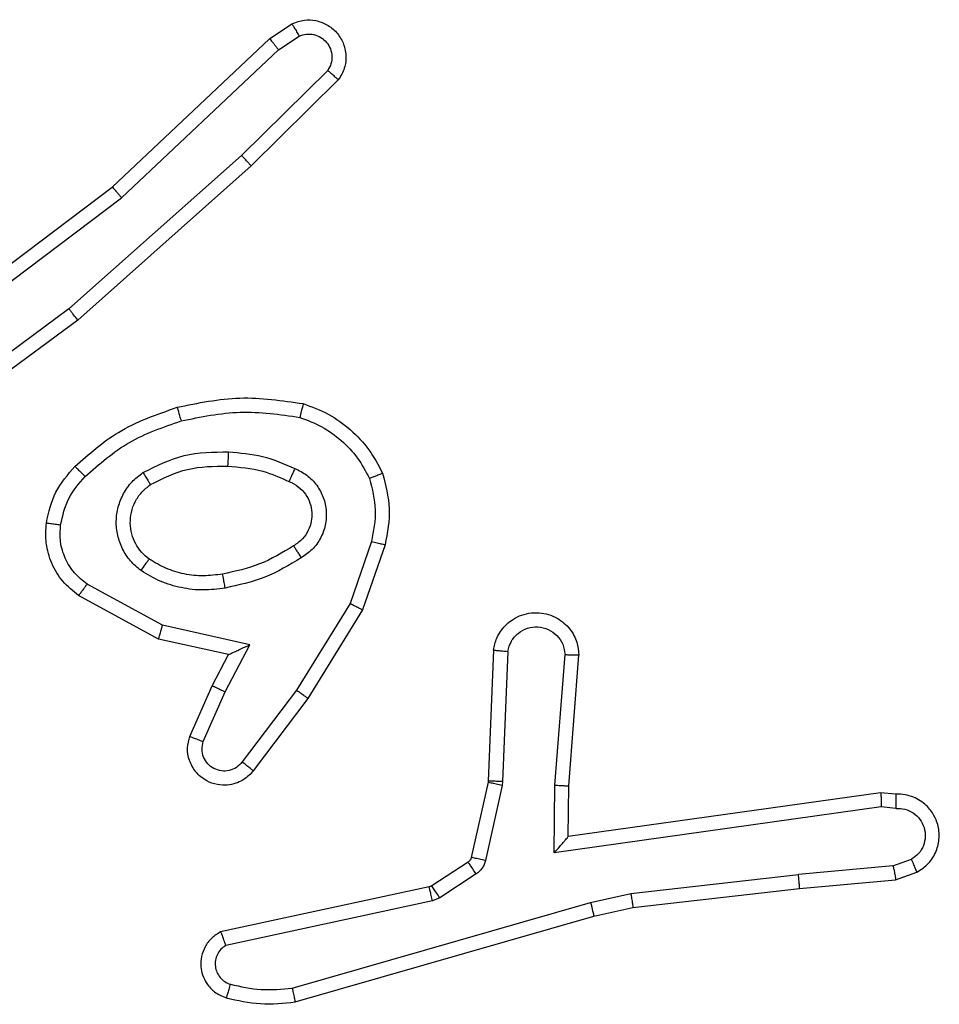
# Model space of a CAD drawing. Units: millimetres. Extents: x -4748 to 386528, y -3372 to 7419.
# Drawn here: x -176 to -163, y 3636 to 3650 of the extents above; entities that cross this region are included whole.
import ezdxf

# ---------------------------------------------------------------- set-up
doc = ezdxf.new("R2010")
doc.units = ezdxf.units.MM
doc.layers.add('Toestel 2D', color=7, linetype='Continuous', lineweight=20)

# ---------------------------------------------------------------- blocks, each defined once
blk = doc.blocks.new('wd1415')
at = {"color": 7, "linetype": 'Continuous', "lineweight": 25}
for p, q in [((3644.0135, 2539.6899), (3644.0449, 2539.7108)), ((3644.0262, 2539.6744), (3644.0551, 2539.6936)), ((3643.7922, 2539.481), (3644.0135, 2539.6899)), ((3643.8054, 2539.4658), (3644.0262, 2539.6744)), ((3644.0954, 2539.6452), (3643.9741, 2539.5257)), ((3644.1103, 2539.6319), (3643.9875, 2539.5109)), ((3643.9741, 2539.5257), (3643.7312, 2539.3095)), ((3643.9875, 2539.5109), (3643.7436, 2539.2938)), ((3643.4936, 2539.2557), (3643.7922, 2539.481)), ((3643.5056, 2539.2398), (3643.8054, 2539.4658)), ((3643.7312, 2539.3095), (3643.5038, 2539.1412)), ((3643.7436, 2539.2938), (3643.5134, 2539.1235)), ((3644.157, 2538.982), (3644.1268, 2538.8948)), ((3644.1762, 2538.9775), (3644.1443, 2538.8857)), ((3643.8629, 2538.8641), (3643.7568, 2538.9221)), ((3643.8572, 2538.8448), (3643.7449, 2538.9059)), ((3644.1268, 2538.8948), (3644.0515, 2538.7727)), ((3644.1443, 2538.8857), (3644.0675, 2538.761)), ((3643.9857, 2538.8368), (3643.8629, 2538.8641)), ((3643.9556, 2538.8229), (3643.8572, 2538.8448)), ((3643.9511, 2538.7704), (3643.9857, 2538.8368)), ((3643.9328, 2538.7791), (3643.9556, 2538.8229)), ((3644.3287, 2538.8291), (3644.3213, 2538.6449)), ((3644.349, 2538.8274), (3644.3416, 2538.6441)), ((3644.4151, 2538.6391), (3644.4294, 2538.8229)), ((3644.4347, 2538.6382), (3644.449, 2538.8223)), ((3643.9013, 2538.7078), (3643.9328, 2538.7791)), ((3643.9202, 2538.7004), (3643.9511, 2538.7704)), ((3644.0515, 2538.7727), (3643.975, 2538.6717)), ((3644.0675, 2538.761), (3643.9905, 2538.6593)), ((3644.3211, 2538.6431), (3644.2975, 2538.5374)), ((3644.3409, 2538.6387), (3644.3174, 2538.533)), ((3644.3213, 2538.6449), (3644.3211, 2538.6431)), ((3644.3416, 2538.6441), (3644.3409, 2538.6387)), ((3644.4141, 2538.5437), (3644.4151, 2538.6391)), ((3644.434, 2538.5668), (3644.4347, 2538.6382)), ((3644.8736, 2538.6285), (3644.434, 2538.5668)), ((3644.8947, 2538.6265), (3644.8736, 2538.6285)), ((3644.8745, 2538.6084), (3644.4141, 2538.5437)), ((3644.8949, 2538.6064), (3644.8745, 2538.6084)), ((3644.293, 2538.5309), (3644.2418, 2538.4972)), ((3644.8909, 2538.5255), (3644.917, 2538.5347)), ((3644.3043, 2538.5141), (3644.2531, 2538.4805)), ((3644.522, 2538.4866), (3644.7578, 2538.5132)), ((3644.8909, 2538.5255), (3644.7578, 2538.5132)), ((3644.8947, 2538.5059), (3644.9246, 2538.5164)), ((3644.7594, 2538.4934), (3644.8947, 2538.5059)), ((3644.2382, 2538.4958), (3643.9447, 2538.4325)), ((3644.2418, 2538.4972), (3644.2382, 2538.4958)), ((3644.4654, 2538.4738), (3644.522, 2538.4866)), ((3644.5249, 2538.4669), (3644.7594, 2538.4934)), ((3644.2428, 2538.4761), (3643.9519, 2538.4134)), ((3644.0454, 2538.3534), (3644.4654, 2538.4738)), ((3644.2531, 2538.4805), (3644.2428, 2538.4761)), ((3644.47, 2538.4545), (3644.5249, 2538.4669)), ((3644.0494, 2538.3339), (3644.47, 2538.4545))]:
    blk.add_line(p, q, dxfattribs=at)
for points, knots in [([(3644.0449, 2539.7108), (3644.0507, 2539.713), (3644.0616, 2539.7171), (3644.079, 2539.7161), (3644.0948, 2539.7103), (3644.1084, 2539.6993), (3644.118, 2539.6843), (3644.122, 2539.6665), (3644.12, 2539.6478), (3644.1136, 2539.6372), (3644.1103, 2539.6319)], [0, 0, 0, 0, 0.130862, 0.24517, 0.364095, 0.485865, 0.610335, 0.737609, 0.867494, 1, 1, 1, 1]), ([(3644.0449, 2539.7108), (3644.045, 2539.7108), (3644.0451, 2539.7106), (3644.0459, 2539.7094), (3644.047, 2539.7077), (3644.0488, 2539.7047), (3644.0515, 2539.7), (3644.054, 2539.6957), (3644.0551, 2539.6936)], [0, 0, 0, 0, 0.137833, 0.27248, 0.402966, 0.529532, 0.771671, 1, 1, 1, 1]), ([(3644.0551, 2539.6936), (3644.0585, 2539.6948), (3644.0653, 2539.697), (3644.0761, 2539.6963), (3644.086, 2539.6922), (3644.0942, 2539.6851), (3644.0997, 2539.6758), (3644.1018, 2539.6653), (3644.1007, 2539.6545), (3644.0972, 2539.6483), (3644.0954, 2539.6452)], [0, 0, 0, 0, 0.125112, 0.25019, 0.374898, 0.499892, 0.624945, 0.749862, 0.875085, 1, 1, 1, 1]), ([(3644.0135, 2539.6899), (3644.0136, 2539.6897), (3644.014, 2539.6894), (3644.0159, 2539.6872), (3644.0183, 2539.6844), (3644.0205, 2539.6815), (3644.0232, 2539.6781), (3644.0252, 2539.6756), (3644.0262, 2539.6744)], [0, 0, 0, 0, 0.198732, 0.430793, 0.559878, 0.697626, 0.845004, 1, 1, 1, 1]), ([(3644.1103, 2539.6319), (3644.1102, 2539.6321), (3644.1098, 2539.6325), (3644.1073, 2539.6348), (3644.1044, 2539.6374), (3644.1018, 2539.6397), (3644.0987, 2539.6424), (3644.0965, 2539.6442), (3644.0954, 2539.6452)], [0, 0, 0, 0, 0.226863, 0.468546, 0.595602, 0.726083, 0.861468, 1, 1, 1, 1]), ([(3643.9875, 2539.5109), (3643.9874, 2539.5111), (3643.9871, 2539.5115), (3643.9849, 2539.5139), (3643.9824, 2539.5168), (3643.98, 2539.5194), (3643.9772, 2539.5224), (3643.9751, 2539.5246), (3643.9741, 2539.5257)], [0, 0, 0, 0, 0.2178316, 0.4560552, 0.5840419, 0.717327, 0.8564594, 1, 1, 1, 1]), ([(3643.7922, 2539.481), (3643.7924, 2539.4808), (3643.7927, 2539.4805), (3643.7947, 2539.4783), (3643.797, 2539.4755), (3643.7995, 2539.4728), (3643.8023, 2539.4695), (3643.8043, 2539.4671), (3643.8054, 2539.4658)], [0, 0, 0, 0, 0.198605, 0.431022, 0.560012, 0.698373, 0.84485, 1, 1, 1, 1]), ([(3643.7436, 2539.2938), (3643.7435, 2539.294), (3643.7433, 2539.2944), (3643.7414, 2539.2967), (3643.7392, 2539.2995), (3643.7369, 2539.3024), (3643.7342, 2539.3058), (3643.7322, 2539.3082), (3643.7312, 2539.3095)], [0, 0, 0, 0, 0.198466, 0.431174, 0.560194, 0.69775, 0.844792, 1, 1, 1, 1]), ([(3643.8835, 2539.171), (3643.9129, 2539.1771), (3643.9717, 2539.1893), (3644.0311, 2539.1805), (3644.0609, 2539.1762)], [0, 0, 0, 0, 0.4999764, 1, 1, 1, 1]), ([(3643.7397, 2539.0879), (3643.7592, 2539.1052), (3643.8016, 2539.1424), (3643.8549, 2539.161), (3643.8835, 2539.171)], [0, 0, 0, 0, 0.462904, 1, 1, 1, 1]), ([(3643.8835, 2539.171), (3643.8836, 2539.1707), (3643.8839, 2539.1701), (3643.8851, 2539.1657), (3643.8869, 2539.1593), (3643.8883, 2539.1543), (3643.889, 2539.1518)], [0, 0, 0, 0, 0.250085, 0.50032, 0.749476, 1, 1, 1, 1]), ([(3643.889, 2539.1518), (3643.9167, 2539.1575), (3643.9721, 2539.169), (3644.0282, 2539.1609), (3644.0562, 2539.1569)], [0, 0, 0, 0, 0.500005, 1, 1, 1, 1]), ([(3644.0609, 2539.1762), (3644.0608, 2539.1759), (3644.0608, 2539.1754), (3644.06, 2539.1722), (3644.0591, 2539.1685), (3644.0583, 2539.165), (3644.0572, 2539.1611), (3644.0565, 2539.1583), (3644.0562, 2539.1569)], [0, 0, 0, 0, 0.221589, 0.461858, 0.58887, 0.721187, 0.858414, 1, 1, 1, 1]), ([(3644.0609, 2539.1762), (3644.0729, 2539.1717), (3644.0969, 2539.1629), (3644.1282, 2539.1402), (3644.1547, 2539.1121), (3644.1666, 2539.0894), (3644.1726, 2539.0781)], [0, 0, 0, 0, 0.24993, 0.500026, 0.749958, 1, 1, 1, 1]), ([(3643.7539, 2539.0737), (3643.7739, 2539.0911), (3643.8138, 2539.1259), (3643.8639, 2539.1431), (3643.889, 2539.1518)], [0, 0, 0, 0, 0.500094, 1, 1, 1, 1]), ([(3644.0562, 2539.1569), (3644.0667, 2539.1529), (3644.0877, 2539.145), (3644.115, 2539.125), (3644.1384, 2539.1005), (3644.1489, 2539.0807), (3644.1542, 2539.0708)], [0, 0, 0, 0, 0.249952, 0.499956, 0.750004, 1, 1, 1, 1]), ([(3643.8354, 2539.0791), (3643.8543, 2539.0886), (3643.8921, 2539.1077), (3643.9344, 2539.1081), (3643.9556, 2539.1083)], [0, 0, 0, 0, 0.499984, 1, 1, 1, 1]), ([(3643.9556, 2539.1083), (3643.9555, 2539.1065), (3643.9554, 2539.1031), (3643.9551, 2539.0985), (3643.9549, 2539.0948), (3643.9547, 2539.0913), (3643.9545, 2539.0887), (3643.9544, 2539.0884), (3643.9544, 2539.0882)], [0, 0, 0, 0, 0.168885, 0.325708, 0.469431, 0.600616, 0.825375, 1, 1, 1, 1]), ([(3643.9556, 2539.1083), (3643.9718, 2539.107), (3644.0043, 2539.1043), (3644.0342, 2539.0914), (3644.0492, 2539.085)], [0, 0, 0, 0, 0.499948, 1, 1, 1, 1]), ([(3643.6995, 2539.0083), (3643.7029, 2539.0233), (3643.7096, 2539.0532), (3643.7296, 2539.0763), (3643.7397, 2539.0879)], [0, 0, 0, 0, 0.500024, 1, 1, 1, 1]), ([(3643.7397, 2539.0879), (3643.7399, 2539.0877), (3643.7403, 2539.0873), (3643.7436, 2539.084), (3643.7483, 2539.0793), (3643.752, 2539.0756), (3643.7539, 2539.0737)], [0, 0, 0, 0, 0.2503112, 0.5001817, 0.7495172, 1, 1, 1, 1]), ([(3643.8459, 2539.0622), (3643.863, 2539.0707), (3643.8971, 2539.0879), (3643.9353, 2539.0881), (3643.9544, 2539.0882)], [0, 0, 0, 0, 0.500024, 1, 1, 1, 1]), ([(3643.9544, 2539.0882), (3643.9712, 2539.0868), (3644.0012, 2539.0842), (3644.0287, 2539.072), (3644.0408, 2539.0666)], [0, 0, 0, 0, 0.558694, 1, 1, 1, 1]), ([(3644.0492, 2539.085), (3644.0483, 2539.0831), (3644.0467, 2539.0795), (3644.0446, 2539.0748), (3644.0431, 2539.0713), (3644.0418, 2539.0686), (3644.041, 2539.0669), (3644.0409, 2539.0667), (3644.0408, 2539.0666)], [0, 0, 0, 0, 0.198639, 0.375889, 0.532346, 0.667525, 0.875876, 1, 1, 1, 1]), ([(3644.0492, 2539.085), (3644.055, 2539.0821), (3644.0668, 2539.0762), (3644.0806, 2539.0617), (3644.09, 2539.0443), (3644.0942, 2539.0248), (3644.0928, 2539.005), (3644.086, 2538.9864), (3644.0743, 2538.9702), (3644.0635, 2538.9627), (3644.0581, 2538.959)], [0, 0, 0, 0, 0.12495, 0.249964, 0.375028, 0.500005, 0.625112, 0.749942, 0.874993, 1, 1, 1, 1]), ([(3643.7195, 2539.0056), (3643.7224, 2539.0184), (3643.7282, 2539.044), (3643.7453, 2539.0638), (3643.7539, 2539.0737)], [0, 0, 0, 0, 0.499995, 1, 1, 1, 1]), ([(3643.8327, 2538.9411), (3643.8275, 2538.9454), (3643.8171, 2538.9541), (3643.8061, 2538.9714), (3643.7991, 2538.9905), (3643.797, 2539.0108), (3643.7999, 2539.031), (3643.8075, 2539.0499), (3643.8193, 2539.0667), (3643.83, 2539.075), (3643.8354, 2539.0791)], [0, 0, 0, 0, 0.1249996, 0.2501075, 0.3750182, 0.499838, 0.6249604, 0.7500169, 0.8750007, 1, 1, 1, 1]), ([(3643.8354, 2539.0791), (3643.8368, 2539.0769), (3643.8396, 2539.0725), (3643.843, 2539.0668), (3643.8454, 2539.0629), (3643.8458, 2539.0624), (3643.8459, 2539.0622)], [0, 0, 0, 0, 0.250523, 0.499799, 0.749796, 1, 1, 1, 1]), ([(3644.1726, 2539.0781), (3644.1724, 2539.078), (3644.172, 2539.0778), (3644.1694, 2539.0767), (3644.1661, 2539.0754), (3644.1628, 2539.0741), (3644.1587, 2539.0725), (3644.1558, 2539.0714), (3644.1542, 2539.0708)], [0, 0, 0, 0, 0.192651, 0.423064, 0.552671, 0.691784, 0.841025, 1, 1, 1, 1]), ([(3644.1542, 2539.0708), (3644.158, 2539.0561), (3644.1655, 2539.0267), (3644.1598, 2538.9969), (3644.157, 2538.982)], [0, 0, 0, 0, 0.4999235, 1, 1, 1, 1]), ([(3644.1726, 2539.0781), (3644.1769, 2539.0616), (3644.1856, 2539.0284), (3644.1794, 2538.9945), (3644.1762, 2538.9775)], [0, 0, 0, 0, 0.495127, 1, 1, 1, 1]), ([(3643.8439, 2538.9574), (3643.8403, 2538.9604), (3643.8329, 2538.9666), (3643.8246, 2538.9788), (3643.8191, 2538.9927), (3643.817, 2539.0078), (3643.8185, 2539.0234), (3643.824, 2539.0384), (3643.833, 2539.052), (3643.8416, 2539.0588), (3643.8459, 2539.0622)], [0, 0, 0, 0, 0.115935, 0.234469, 0.3555, 0.47925, 0.605531, 0.734367, 0.866001, 1, 1, 1, 1]), ([(3644.0408, 2539.0666), (3644.0454, 2539.0644), (3644.0544, 2539.0601), (3644.0645, 2539.0491), (3644.071, 2539.0366), (3644.0736, 2539.0234), (3644.0728, 2539.0102), (3644.0685, 2538.9973), (3644.0602, 2538.9847), (3644.0517, 2538.9789), (3644.0473, 2538.9759)], [0, 0, 0, 0, 0.133401, 0.261617, 0.384719, 0.502635, 0.61234, 0.730102, 0.859351, 1, 1, 1, 1]), ([(3643.7449, 2538.9059), (3643.737, 2538.9122), (3643.7214, 2538.9248), (3643.7062, 2538.9508), (3643.6977, 2538.9793), (3643.6989, 2538.9987), (3643.6995, 2539.0083)], [0, 0, 0, 0, 0.255863, 0.507758, 0.75585, 1, 1, 1, 1]), ([(3643.6995, 2539.0083), (3643.6998, 2539.0083), (3643.7005, 2539.0082), (3643.7051, 2539.0076), (3643.7117, 2539.0067), (3643.7169, 2539.006), (3643.7195, 2539.0056)], [0, 0, 0, 0, 0.250066, 0.499693, 0.749256, 1, 1, 1, 1]), ([(3643.7568, 2538.9221), (3643.7505, 2538.9271), (3643.7379, 2538.9372), (3643.7252, 2538.9581), (3643.7181, 2538.9815), (3643.7191, 2538.9976), (3643.7195, 2539.0056)], [0, 0, 0, 0, 0.2501123, 0.4999728, 0.7499972, 1, 1, 1, 1]), ([(3644.0473, 2538.9759), (3644.0317, 2538.9665), (3644.0007, 2538.9477), (3643.9652, 2538.9401), (3643.9474, 2538.9363)], [0, 0, 0, 0, 0.499878, 1, 1, 1, 1]), ([(3644.0473, 2538.9759), (3644.0473, 2538.9759), (3644.0475, 2538.9757), (3644.0486, 2538.9742), (3644.0502, 2538.9716), (3644.0522, 2538.9684), (3644.0549, 2538.9641), (3644.057, 2538.9607), (3644.0581, 2538.959)], [0, 0, 0, 0, 0.125248, 0.333136, 0.468388, 0.624737, 0.801519, 1, 1, 1, 1]), ([(3644.157, 2538.982), (3644.1584, 2538.9817), (3644.1612, 2538.981), (3644.1652, 2538.9801), (3644.1686, 2538.9793), (3644.1723, 2538.9784), (3644.1755, 2538.9777), (3644.176, 2538.9775), (3644.1762, 2538.9775)], [0, 0, 0, 0, 0.1408272, 0.2772936, 0.4094274, 0.5368939, 0.7772709, 1, 1, 1, 1]), ([(3643.8327, 2538.9411), (3643.8342, 2538.9432), (3643.8371, 2538.9474), (3643.8409, 2538.9529), (3643.8435, 2538.9566), (3643.8438, 2538.9571), (3643.8439, 2538.9574)], [0, 0, 0, 0, 0.249985, 0.500014, 0.749745, 1, 1, 1, 1]), ([(3643.9474, 2538.9363), (3643.9384, 2538.9351), (3643.9205, 2538.9326), (3643.8934, 2538.9357), (3643.8672, 2538.9435), (3643.8517, 2538.9528), (3643.8439, 2538.9574)], [0, 0, 0, 0, 0.250061, 0.500056, 0.750037, 1, 1, 1, 1]), ([(3644.0581, 2538.959), (3644.0414, 2538.949), (3644.0081, 2538.9289), (3643.9701, 2538.9207), (3643.9511, 2538.9166)], [0, 0, 0, 0, 0.500054, 1, 1, 1, 1]), ([(3643.9511, 2538.9166), (3643.9408, 2538.9153), (3643.9203, 2538.9125), (3643.8893, 2538.9163), (3643.8593, 2538.9251), (3643.8415, 2538.9357), (3643.8327, 2538.9411)], [0, 0, 0, 0, 0.249879, 0.499961, 0.750167, 1, 1, 1, 1]), ([(3643.9511, 2538.9166), (3643.9506, 2538.9192), (3643.9497, 2538.9244), (3643.9485, 2538.9309), (3643.9476, 2538.9354), (3643.9475, 2538.936), (3643.9474, 2538.9363)], [0, 0, 0, 0, 0.249717, 0.499827, 0.749632, 1, 1, 1, 1]), ([(3643.7449, 2538.9059), (3643.7451, 2538.9061), (3643.7454, 2538.9066), (3643.7476, 2538.9095), (3643.75, 2538.9127), (3643.7521, 2538.9155), (3643.7544, 2538.9187), (3643.756, 2538.921), (3643.7568, 2538.9221)], [0, 0, 0, 0, 0.236088, 0.480648, 0.607148, 0.735125, 0.866212, 1, 1, 1, 1]), ([(3644.1443, 2538.8857), (3644.144, 2538.8858), (3644.1435, 2538.8862), (3644.1395, 2538.8882), (3644.1337, 2538.8912), (3644.1291, 2538.8936), (3644.1268, 2538.8948)], [0, 0, 0, 0, 0.249726, 0.499721, 0.749685, 1, 1, 1, 1]), ([(3644.3287, 2538.8291), (3644.3299, 2538.8348), (3644.3327, 2538.8475), (3644.3426, 2538.8617), (3644.3542, 2538.8716), (3644.3655, 2538.8778), (3644.3787, 2538.8816), (3644.3927, 2538.8823), (3644.4062, 2538.8797), (3644.4218, 2538.8732), (3644.4366, 2538.8603), (3644.4471, 2538.8414), (3644.4484, 2538.8284), (3644.449, 2538.8223)], [0, 0, 0, 0, 0.097023, 0.213499, 0.279235, 0.349934, 0.425623, 0.504906, 0.580493, 0.652221, 0.783434, 0.899394, 1, 1, 1, 1]), ([(3643.8572, 2538.8448), (3643.8573, 2538.845), (3643.8575, 2538.8454), (3643.8583, 2538.8484), (3643.8594, 2538.852), (3643.8604, 2538.8555), (3643.8616, 2538.8596), (3643.8625, 2538.8626), (3643.8629, 2538.8641)], [0, 0, 0, 0, 0.207672, 0.44317, 0.571412, 0.707533, 0.850356, 1, 1, 1, 1]), ([(3644.349, 2538.8274), (3644.3502, 2538.8322), (3644.3528, 2538.8419), (3644.3629, 2538.8535), (3644.3762, 2538.8608), (3644.3913, 2538.8628), (3644.4061, 2538.8591), (3644.4185, 2538.8504), (3644.4272, 2538.8377), (3644.4287, 2538.8278), (3644.4294, 2538.8229)], [0, 0, 0, 0, 0.124974, 0.250056, 0.375012, 0.50007, 0.624887, 0.750032, 0.874973, 1, 1, 1, 1]), ([(3643.9556, 2538.8229), (3643.9558, 2538.8229), (3643.9561, 2538.8231), (3643.9585, 2538.8241), (3643.9621, 2538.8258), (3643.9674, 2538.8283), (3643.9754, 2538.8319), (3643.9818, 2538.8349), (3643.9857, 2538.8368)], [0, 0, 0, 0, 0.1012482, 0.214391, 0.3446787, 0.4962696, 0.6982342, 1, 1, 1, 1]), ([(3644.3287, 2538.8291), (3644.3288, 2538.8291), (3644.3289, 2538.8291), (3644.3303, 2538.829), (3644.3323, 2538.8288), (3644.3357, 2538.8285), (3644.3414, 2538.8281), (3644.3465, 2538.8276), (3644.349, 2538.8274)], [0, 0, 0, 0, 0.131832, 0.262345, 0.390702, 0.516441, 0.761793, 1, 1, 1, 1]), ([(3644.4294, 2538.8229), (3644.4319, 2538.8228), (3644.4368, 2538.8227), (3644.4434, 2538.8225), (3644.4471, 2538.8224), (3644.4488, 2538.8223), (3644.449, 2538.8223), (3644.449, 2538.8223)], [0, 0, 0, 0, 0.238143, 0.483956, 0.737342, 0.867686, 1, 1, 1, 1]), ([(3643.9328, 2538.7791), (3643.9331, 2538.779), (3643.9337, 2538.7788), (3643.9379, 2538.7768), (3643.944, 2538.7739), (3643.9487, 2538.7716), (3643.9511, 2538.7704)], [0, 0, 0, 0, 0.250266, 0.49997, 0.750038, 1, 1, 1, 1]), ([(3644.0675, 2538.761), (3644.0673, 2538.7612), (3644.0668, 2538.7616), (3644.0632, 2538.7643), (3644.0578, 2538.7682), (3644.0536, 2538.7712), (3644.0515, 2538.7727)], [0, 0, 0, 0, 0.249991, 0.500103, 0.749609, 1, 1, 1, 1]), ([(3643.9905, 2538.6593), (3643.9901, 2538.6588), (3643.9859, 2538.6534), (3643.9778, 2538.6467), (3643.9655, 2538.6411), (3643.9535, 2538.6386), (3643.9394, 2538.6393), (3643.9235, 2538.6449), (3643.9092, 2538.6567), (3643.9001, 2538.6733), (3643.897, 2538.6912), (3643.8999, 2538.7024), (3643.9013, 2538.7078)], [0, 0, 0, 0, 0.0148551, 0.1412274, 0.2107841, 0.293844, 0.3903849, 0.5005924, 0.6353779, 0.7635519, 0.8852008, 1, 1, 1, 1]), ([(3643.9013, 2538.7078), (3643.9016, 2538.7077), (3643.9021, 2538.7075), (3643.9053, 2538.7062), (3643.909, 2538.7048), (3643.9124, 2538.7035), (3643.9161, 2538.702), (3643.9188, 2538.7009), (3643.9202, 2538.7004)], [0, 0, 0, 0, 0.227745, 0.469742, 0.596624, 0.72771, 0.862025, 1, 1, 1, 1]), ([(3643.975, 2538.6717), (3643.9725, 2538.669), (3643.9674, 2538.6635), (3643.9569, 2538.6591), (3643.9457, 2538.6586), (3643.935, 2538.662), (3643.9261, 2538.6689), (3643.9202, 2538.6784), (3643.9177, 2538.6895), (3643.9193, 2538.6968), (3643.9202, 2538.7004)], [0, 0, 0, 0, 0.1250534, 0.2501136, 0.3748384, 0.5000652, 0.6247247, 0.7501156, 0.8750943, 1, 1, 1, 1]), ([(3643.9905, 2538.6593), (3643.9904, 2538.6594), (3643.9903, 2538.6596), (3643.9892, 2538.6604), (3643.9876, 2538.6617), (3643.9849, 2538.6639), (3643.9807, 2538.6672), (3643.9768, 2538.6702), (3643.975, 2538.6717)], [0, 0, 0, 0, 0.139729, 0.275258, 0.406824, 0.533933, 0.77474, 1, 1, 1, 1]), ([(3644.3409, 2538.6387), (3644.338, 2538.6393), (3644.3322, 2538.6406), (3644.3257, 2538.6421), (3644.3218, 2538.6429), (3644.3213, 2538.643), (3644.3211, 2538.6431)], [0, 0, 0, 0, 0.280214, 0.559134, 0.779431, 1, 1, 1, 1]), ([(3644.3416, 2538.6441), (3644.3387, 2538.6442), (3644.3328, 2538.6445), (3644.326, 2538.6447), (3644.3221, 2538.6449), (3644.3216, 2538.6449), (3644.3213, 2538.6449)], [0, 0, 0, 0, 0.279326, 0.558935, 0.77953, 1, 1, 1, 1]), ([(3644.4151, 2538.6391), (3644.4177, 2538.6389), (3644.4228, 2538.6387), (3644.4293, 2538.6383), (3644.4337, 2538.6382), (3644.4344, 2538.6382), (3644.4347, 2538.6382)], [0, 0, 0, 0, 0.251031, 0.500535, 0.749947, 1, 1, 1, 1]), ([(3644.8736, 2538.6285), (3644.8736, 2538.6283), (3644.8738, 2538.6279), (3644.874, 2538.6249), (3644.8742, 2538.6212), (3644.8743, 2538.6175), (3644.8744, 2538.6132), (3644.8745, 2538.61), (3644.8745, 2538.6084)], [0, 0, 0, 0, 0.197908, 0.42986, 0.559643, 0.697266, 0.84462, 1, 1, 1, 1]), ([(3644.8947, 2538.6265), (3644.8948, 2538.6265), (3644.8948, 2538.6263), (3644.8949, 2538.6249), (3644.8949, 2538.6229), (3644.8949, 2538.6195), (3644.895, 2538.6139), (3644.8949, 2538.6089), (3644.8949, 2538.6064)], [0, 0, 0, 0, 0.133628, 0.264695, 0.393891, 0.519829, 0.764595, 1, 1, 1, 1]), ([(3644.9246, 2538.5164), (3644.9304, 2538.5203), (3644.9419, 2538.5279), (3644.9525, 2538.5456), (3644.9568, 2538.5647), (3644.955, 2538.5822), (3644.9486, 2538.5978), (3644.9377, 2538.6121), (3644.9229, 2538.6216), (3644.9077, 2538.6263), (3644.8992, 2538.6264), (3644.8947, 2538.6265)], [0, 0, 0, 0, 0.131675, 0.258869, 0.381624, 0.499831, 0.587769, 0.700459, 0.837531, 0.915718, 1, 1, 1, 1]), ([(3644.8949, 2538.6064), (3644.8992, 2538.6064), (3644.9079, 2538.6062), (3644.9199, 2538.6005), (3644.9294, 2538.5914), (3644.9354, 2538.5796), (3644.937, 2538.5666), (3644.9344, 2538.5537), (3644.9276, 2538.5423), (3644.9205, 2538.5372), (3644.917, 2538.5347)], [0, 0, 0, 0, 0.124815, 0.249997, 0.374921, 0.499895, 0.624975, 0.749769, 0.87488, 1, 1, 1, 1]), ([(3644.4141, 2538.5437), (3644.4168, 2538.5467), (3644.4212, 2538.5517), (3644.4265, 2538.5579), (3644.43, 2538.5619), (3644.4322, 2538.5646), (3644.4337, 2538.5664), (3644.4339, 2538.5667), (3644.434, 2538.5668)], [0, 0, 0, 0, 0.300773, 0.503368, 0.650949, 0.780762, 0.895921, 1, 1, 1, 1]), ([(3644.2975, 2538.5374), (3644.2971, 2538.5361), (3644.2962, 2538.5335), (3644.2941, 2538.5318), (3644.293, 2538.5309)], [0, 0, 0, 0, 0.483386, 1, 1, 1, 1]), ([(3644.3043, 2538.5141), (3644.3027, 2538.5165), (3644.2995, 2538.5215), (3644.2957, 2538.527), (3644.2935, 2538.5303), (3644.2932, 2538.5307), (3644.293, 2538.5309)], [0, 0, 0, 0, 0.279716, 0.558953, 0.779444, 1, 1, 1, 1]), ([(3644.3174, 2538.533), (3644.3145, 2538.5336), (3644.3087, 2538.5349), (3644.3021, 2538.5364), (3644.2983, 2538.5372), (3644.2978, 2538.5373), (3644.2975, 2538.5374)], [0, 0, 0, 0, 0.280347, 0.559223, 0.779891, 1, 1, 1, 1]), ([(3644.3174, 2538.533), (3644.3169, 2538.5311), (3644.3158, 2538.5273), (3644.3128, 2538.5222), (3644.3091, 2538.5176), (3644.3059, 2538.5152), (3644.3043, 2538.5141)], [0, 0, 0, 0, 0.2499891, 0.5003549, 0.7495787, 1, 1, 1, 1]), ([(3644.9246, 2538.5164), (3644.9246, 2538.5166), (3644.9245, 2538.5172), (3644.9232, 2538.5203), (3644.9218, 2538.5238), (3644.9204, 2538.527), (3644.9188, 2538.5307), (3644.9176, 2538.5333), (3644.917, 2538.5347)], [0, 0, 0, 0, 0.222721, 0.463004, 0.590312, 0.721939, 0.858411, 1, 1, 1, 1]), ([(3644.7594, 2538.4934), (3644.7595, 2538.4937), (3644.7595, 2538.4944), (3644.7592, 2538.4989), (3644.7586, 2538.5055), (3644.7581, 2538.5106), (3644.7578, 2538.5132)], [0, 0, 0, 0, 0.250032, 0.499579, 0.749739, 1, 1, 1, 1]), ([(3644.8909, 2538.5255), (3644.8913, 2538.5239), (3644.8919, 2538.5209), (3644.8929, 2538.5166), (3644.8936, 2538.5131), (3644.8943, 2538.5095), (3644.8948, 2538.5066), (3644.8947, 2538.5061), (3644.8947, 2538.5059)], [0, 0, 0, 0, 0.1555356, 0.3027321, 0.440957, 0.5702506, 0.8022211, 1, 1, 1, 1]), ([(3644.2428, 2538.4761), (3644.2422, 2538.4787), (3644.2411, 2538.4839), (3644.2396, 2538.4904), (3644.2385, 2538.4949), (3644.2383, 2538.4955), (3644.2382, 2538.4958)], [0, 0, 0, 0, 0.250732, 0.500312, 0.749929, 1, 1, 1, 1]), ([(3644.2531, 2538.4805), (3644.2514, 2538.4829), (3644.2482, 2538.4879), (3644.2445, 2538.4934), (3644.2422, 2538.4967), (3644.2419, 2538.4971), (3644.2418, 2538.4972)], [0, 0, 0, 0, 0.280104, 0.558985, 0.779461, 1, 1, 1, 1]), ([(3644.522, 2538.4866), (3644.5223, 2538.485), (3644.5228, 2538.4819), (3644.5234, 2538.4776), (3644.524, 2538.474), (3644.5245, 2538.4704), (3644.5249, 2538.4675), (3644.5249, 2538.4671), (3644.5249, 2538.4669)], [0, 0, 0, 0, 0.155494, 0.302098, 0.440055, 0.569178, 0.801689, 1, 1, 1, 1]), ([(3644.4654, 2538.4738), (3644.4659, 2538.4721), (3644.4667, 2538.4687), (3644.4678, 2538.4642), (3644.4686, 2538.4606), (3644.4694, 2538.4574), (3644.47, 2538.455), (3644.47, 2538.4547), (3644.47, 2538.4545)], [0, 0, 0, 0, 0.173963, 0.334315, 0.479926, 0.611996, 0.833766, 1, 1, 1, 1]), ([(3643.9447, 2538.4325), (3643.9403, 2538.4298), (3643.9316, 2538.4244), (3643.9224, 2538.4121), (3643.9172, 2538.3981), (3643.9164, 2538.3844), (3643.919, 2538.3713), (3643.9251, 2538.3589), (3643.9361, 2538.3466), (3643.9468, 2538.3421), (3643.9526, 2538.3397)], [0, 0, 0, 0, 0.12877, 0.25477, 0.378258, 0.500315, 0.595418, 0.710305, 0.845209, 1, 1, 1, 1]), ([(3643.9447, 2538.4325), (3643.9448, 2538.4322), (3643.9451, 2538.4317), (3643.9463, 2538.4284), (3643.9477, 2538.4247), (3643.9489, 2538.4213), (3643.9503, 2538.4175), (3643.9514, 2538.4148), (3643.9519, 2538.4134)], [0, 0, 0, 0, 0.228474, 0.470857, 0.597226, 0.727708, 0.862447, 1, 1, 1, 1]), ([(3643.9519, 2538.4134), (3643.9495, 2538.4118), (3643.9448, 2538.4084), (3643.9398, 2538.401), (3643.9371, 2538.3927), (3643.9369, 2538.3839), (3643.9392, 2538.3755), (3643.9438, 2538.3681), (3643.9503, 2538.362), (3643.9557, 2538.3599), (3643.9584, 2538.3588)], [0, 0, 0, 0, 0.125112, 0.250306, 0.375176, 0.500189, 0.625043, 0.750106, 0.874934, 1, 1, 1, 1]), ([(3643.9584, 2538.3588), (3643.9577, 2538.3563), (3643.9561, 2538.3513), (3643.9543, 2538.345), (3643.9529, 2538.3406), (3643.9527, 2538.34), (3643.9526, 2538.3397)], [0, 0, 0, 0, 0.250075, 0.499572, 0.74952, 1, 1, 1, 1]), ([(3643.9584, 2538.3588), (3643.9728, 2538.3556), (3644.0015, 2538.3492), (3644.0308, 2538.352), (3644.0454, 2538.3534)], [0, 0, 0, 0, 0.500044, 1, 1, 1, 1]), ([(3644.0454, 2538.3534), (3644.0458, 2538.3518), (3644.0464, 2538.3488), (3644.0473, 2538.3447), (3644.0481, 2538.3411), (3644.0488, 2538.3375), (3644.0494, 2538.3345), (3644.0494, 2538.3341), (3644.0494, 2538.3339)], [0, 0, 0, 0, 0.151629, 0.296228, 0.432973, 0.561965, 0.796076, 1, 1, 1, 1]), ([(3643.9526, 2538.3397), (3643.9686, 2538.3361), (3644.0005, 2538.329), (3644.0331, 2538.3322), (3644.0494, 2538.3339)], [0, 0, 0, 0, 0.500044, 1, 1, 1, 1])]:
    blk.add_open_spline(points, degree=3, knots=knots, dxfattribs=at)
blk = doc.blocks.new('VPL-03-WD1415')
at = {"layer": 'Toestel 2D', "color": 3, "xscale": 10, "yscale": 10, "zscale": 10}
blk.add_blockref('wd1415', (-36612.872, -21747.044), dxfattribs=at)

msp = doc.modelspace()

# ---------------------------------------------------------------- block references
msp.add_blockref('VPL-03-WD1415', (0, 0))

doc.saveas('drawing.dxf')
